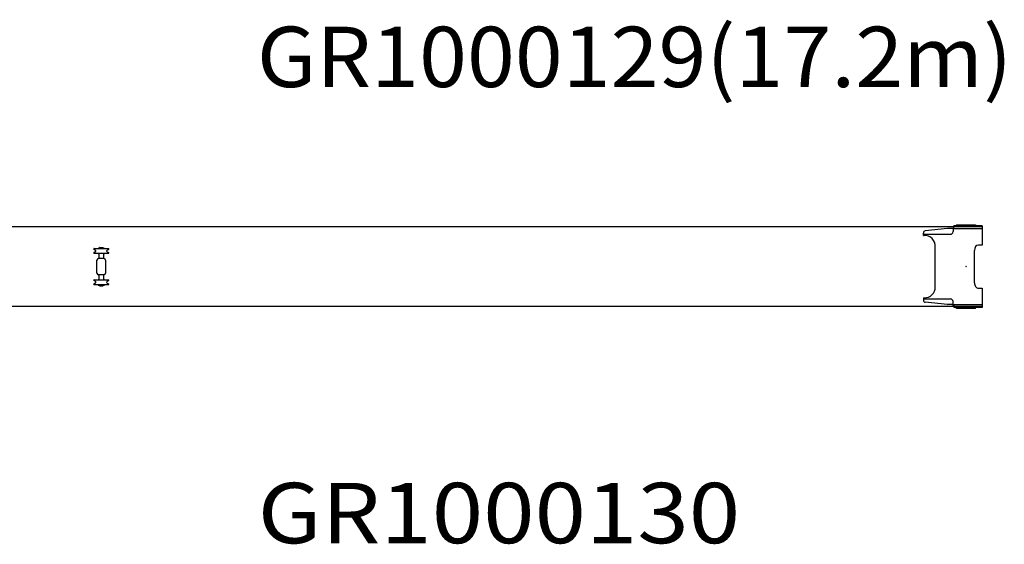
# Model space of a CAD drawing. Extents: x -42091 to 50587, y -128146 to 40206.
# Drawn here: x -22496 to -13359, y -63255 to -58390 of the extents above; entities that cross this region are included whole.
import ezdxf

# ---------------------------------------------------------------- set-up
doc = ezdxf.new("R2010")
doc.units = 0
doc.header["$PDMODE"] = 35
doc.layers.get('0').update_dxf_attribs({"linetype": 'CONTINUOUS'})

msp = doc.modelspace()

# ---------------------------------------------------------------- linework, layer by layer
at = {"color": 162, "linetype": 'Continuous'}
for p, q in [((-13827.67, -60310.16), (-13827.67, -60300.16)), ((-13562.67, -60300.16), (-13827.67, -60300.16)), ((-13802.57, -60292.66), (-13624.77, -60292.66)), ((-13802.57, -60292.66), (-13802.57, -60300.16)), ((-13624.77, -60292.66), (-13624.77, -60300.16)), ((-13562.67, -60300.16), (-13562.67, -60479.66)), ((-13562.67, -60309.16), (-23127.67, -60309.16)), ((-20557.17, -60309.06), (-20557.17, -60310.26)), ((-20554.67, -60309.06), (-20554.67, -60310.26)), ((-20552.67, -60309.06), (-20552.67, -60310.26)), ((-20550.17, -60309.06), (-20550.17, -60310.26)), ((-14109.67, -60389.66), (-14109.67, -60368.68)), ((-14109.67, -60380.16), (-13858.67, -60380.16)), ((-14109.67, -60389.66), (-14103.67, -60389.66)), ((-13885.71, -60327.27), (-14091.75, -60348.79)), ((-13842.67, -60327.16), (-13883.63, -60327.16)), ((-13834.67, -60327.16), (-13842.67, -60327.16)), ((-13839.94, -60367.89), (-13840.05, -60367.99)), ((-13839.84, -60367.78), (-13839.94, -60367.89)), ((-13833.67, -60327.16), (-13833.67, -60355.16)), ((-13833.67, -60327.16), (-13562.67, -60327.16)), ((-13827.67, -60327.16), (-13827.67, -60310.16)), ((-13565.55, -60479.66), (-13597.56, -60479.66)), ((-13564.92, -60479.66), (-13565.55, -60479.66)), ((-13562.67, -60479.66), (-13564.92, -60479.66)), ((-21794.29, -60525.67), (-21806.42, -60519.75)), ((-21794.29, -60543.65), (-21806.42, -60549.56)), ((-21804.67, -60512.16), (-21672.67, -60512.16)), ((-21770.31, -60557.16), (-21804.67, -60557.16)), ((-21672.67, -60557.16), (-21770.31, -60557.16)), ((-21768.67, -60509.16), (-21758.17, -60509.16)), ((-21768.67, -60509.16), (-21768.67, -60512.16)), ((-21768.67, -60557.16), (-21768.67, -60559.16)), ((-21768.67, -60559.16), (-21760.67, -60559.16)), ((-21761.17, -60506.16), (-21716.17, -60506.16)), ((-21761.17, -60506.16), (-21761.17, -60509.16)), ((-21761.17, -60559.16), (-21761.17, -60562.16)), ((-21761.17, -60562.16), (-21760.67, -60562.16)), ((-21760.67, -60557.16), (-21760.67, -60604.66)), ((-21757.67, -60508.66), (-21758.67, -60509.66)), ((-21758.67, -60509.66), (-21718.67, -60509.66)), ((-21758.67, -60509.66), (-21758.67, -60512.16)), ((-21757.67, -60508.66), (-21719.67, -60508.66)), ((-21756.12, -60504.06), (-21721.22, -60504.06)), ((-21756.12, -60504.06), (-21756.12, -60505.66)), ((-21756.12, -60505.66), (-21721.22, -60505.66)), ((-21752.67, -60501.16), (-21753.67, -60502.16)), ((-21753.67, -60502.16), (-21753.67, -60504.01)), ((-21753.67, -60502.16), (-21723.67, -60502.16)), ((-21753.67, -60504.01), (-21723.67, -60504.01)), ((-21753.67, -60505.66), (-21753.67, -60506.16)), ((-21752.72, -60504.06), (-21752.72, -60504.01)), ((-21752.67, -60501.16), (-21724.67, -60501.16)), ((-21738.67, -60500.71), (-21738.67, -60506.11)), ((-21724.67, -60501.16), (-21723.67, -60502.16)), ((-21724.62, -60504.06), (-21724.62, -60504.01)), ((-21723.67, -60502.16), (-21723.67, -60504.01)), ((-21723.67, -60505.66), (-21723.67, -60506.16)), ((-21721.22, -60504.06), (-21721.22, -60505.66)), ((-21719.67, -60508.66), (-21718.67, -60509.66)), ((-21719.17, -60509.16), (-21708.67, -60509.16)), ((-21718.67, -60509.66), (-21718.67, -60512.16)), ((-21716.67, -60557.16), (-21716.67, -60604.66)), ((-21716.67, -60559.16), (-21708.67, -60559.16)), ((-21716.67, -60562.16), (-21716.17, -60562.16)), ((-21716.17, -60506.16), (-21716.17, -60509.16)), ((-21716.17, -60559.16), (-21716.17, -60562.16)), ((-21708.67, -60509.16), (-21708.67, -60512.16)), ((-21708.67, -60557.16), (-21708.67, -60559.16)), ((-21683.05, -60525.67), (-21670.92, -60519.75)), ((-21683.05, -60543.65), (-21670.92, -60549.56)), ((-13998.67, -60867.66), (-13998.67, -60494.66)), ((-13636.61, -60829.66), (-13636.61, -60529.66)), ((-21778.67, -60739.66), (-21778.67, -60619.66)), ((-21713.67, -60604.66), (-21763.67, -60604.66)), ((-21698.67, -60619.66), (-21698.67, -60739.66)), ((-21713.67, -60754.66), (-21763.67, -60754.66)), ((-21760.67, -60754.66), (-21760.67, -60802.16)), ((-21716.67, -60754.66), (-21716.67, -60802.16)), ((-13634.3, -60679.66), (-13634.16, -60679.66)), ((-13634.2, -60675.9), (-13634.17, -60675.38)), ((-13634.2, -60683.42), (-13634.17, -60683.94)), ((-21794.29, -60815.67), (-21806.42, -60809.75)), ((-21794.29, -60833.65), (-21806.42, -60839.56)), ((-21804.67, -60802.16), (-21672.67, -60802.16)), ((-21770.31, -60847.16), (-21804.67, -60847.16)), ((-21672.67, -60847.16), (-21770.31, -60847.16)), ((-21768.67, -60800.16), (-21760.67, -60800.16)), ((-21768.67, -60800.16), (-21768.67, -60802.16)), ((-21768.67, -60847.16), (-21768.67, -60850.16)), ((-21768.67, -60850.16), (-21758.17, -60850.16)), ((-21761.17, -60797.16), (-21760.67, -60797.16)), ((-21761.17, -60797.16), (-21761.17, -60800.16)), ((-21761.17, -60850.16), (-21761.17, -60853.16)), ((-21758.67, -60849.66), (-21758.67, -60847.16)), ((-21758.67, -60849.66), (-21718.67, -60849.66)), ((-21758.67, -60849.66), (-21757.67, -60850.66)), ((-21757.67, -60850.66), (-21719.67, -60850.66)), ((-21718.67, -60849.66), (-21719.67, -60850.66)), ((-21719.17, -60850.16), (-21708.67, -60850.16)), ((-21718.67, -60849.66), (-21718.67, -60847.16)), ((-21716.67, -60797.16), (-21716.17, -60797.16)), ((-21716.67, -60800.16), (-21708.67, -60800.16)), ((-21716.17, -60797.16), (-21716.17, -60800.16)), ((-21716.17, -60850.16), (-21716.17, -60853.16)), ((-21708.67, -60800.16), (-21708.67, -60802.16)), ((-21708.67, -60847.16), (-21708.67, -60850.16)), ((-21683.05, -60815.67), (-21670.92, -60809.75)), ((-21683.05, -60833.65), (-21670.92, -60839.56)), ((-21761.17, -60853.16), (-21716.17, -60853.16)), ((-21756.12, -60853.66), (-21721.22, -60853.66)), ((-21756.12, -60853.66), (-21756.12, -60855.26)), ((-21756.12, -60855.26), (-21721.22, -60855.26)), ((-21753.67, -60853.66), (-21753.67, -60853.16)), ((-21753.67, -60855.31), (-21723.67, -60855.31)), ((-21753.67, -60857.16), (-21753.67, -60855.31)), ((-21753.67, -60857.16), (-21723.67, -60857.16)), ((-21753.67, -60857.16), (-21752.67, -60858.16)), ((-21752.72, -60855.26), (-21752.72, -60855.31)), ((-21752.67, -60858.16), (-21724.67, -60858.16)), ((-21738.67, -60853.21), (-21738.67, -60858.61)), ((-21723.67, -60857.16), (-21724.67, -60858.16)), ((-21724.62, -60855.26), (-21724.62, -60855.31)), ((-21723.67, -60853.66), (-21723.67, -60853.16)), ((-21723.67, -60857.16), (-21723.67, -60855.31)), ((-21721.22, -60853.66), (-21721.22, -60855.26)), ((-13597.56, -60879.66), (-13562.67, -60879.66)), ((-13562.67, -60879.66), (-13562.67, -61059.66)), ((-14109.67, -60969.66), (-14100.67, -60969.66)), ((-14109.67, -60969.66), (-14109.67, -60990.64)), ((-14109.67, -60979.16), (-13858.67, -60979.16)), ((-13885.71, -61032.05), (-14091.75, -61010.53)), ((-13842.67, -61032.16), (-13883.63, -61032.16)), ((-13834.67, -61032.16), (-13842.67, -61032.16)), ((-13840.05, -60991.32), (-13839.94, -60991.43)), ((-13833.67, -61032.16), (-13833.67, -61004.16)), ((-13833.67, -61049.16), (-13833.67, -61032.16)), ((-13833.67, -61032.16), (-13675.69, -61032.16)), ((-13827.67, -61032.16), (-13827.67, -61059.16)), ((-13675.69, -61032.16), (-13656.95, -61032.16)), ((-13656.95, -61032.16), (-13565.55, -61032.16)), ((-13564.92, -61032.16), (-13565.55, -61032.16)), ((-13562.67, -61050.16), (-23127.67, -61050.16)), ((-13834.48, -61049.16), (-13833.67, -61049.16)), ((-13562.67, -61059.16), (-13827.67, -61059.16)), ((-13802.57, -61066.66), (-13802.57, -61059.16)), ((-13624.77, -61066.66), (-13802.57, -61066.66)), ((-13624.77, -61066.66), (-13624.77, -61059.16))]:
    msp.add_line(p, q, dxfattribs=at)
for centre, radius, start, end in [((-14089.67, -60368.68), 20, 95.962607, 180), ((-14103.67, -60494.66), 105, 0, 90), ((-13883.63, -60347.16), 20, 90, 95.962607), ((-13858.67, -60355.16), 25, 270, 0), ((-21804.67, -60516.16), 4, 90.000001, 244.010766), ((-21804.67, -60553.16), 4, 115.989234, 269.999999), ((-21798.67, -60534.66), 10, 295.989234, 64.010766), ((-21678.67, -60534.66), 10, 115.989234, 244.010766), ((-21672.67, -60516.16), 4, 295.989234, 89.999999), ((-21672.67, -60553.16), 4, 270.000001, 64.010766), ((-21763.67, -60619.66), 15, 90, 180), ((-21713.67, -60619.66), 15, 0, 90), ((-21763.67, -60739.66), 15, 180, 270), ((-21713.67, -60739.66), 15, 270, 0), ((-21804.67, -60806.16), 4, 90.000001, 244.010766), ((-21804.67, -60843.16), 4, 115.989234, 269.999999), ((-21798.67, -60824.66), 10, 295.989234, 64.010766), ((-21678.67, -60824.66), 10, 115.989234, 244.010766), ((-21672.67, -60806.16), 4, 295.989234, 89.999999), ((-21672.67, -60843.16), 4, 270.000001, 64.010766), ((-14100.67, -60867.66), 102, 270, 0), ((-14089.67, -60990.64), 20, 180, 264.037393), ((-13883.63, -61012.16), 20, 264.037393, 270), ((-13858.67, -61004.16), 25, 0, 90)]:
    msp.add_arc(centre, radius, start, end, dxfattribs=at)
for centre, start_param, end_param in [((-13597.56, -60529.66), 0, 1.5707963), ((-13597.56, -60829.66), 1.5707963, 3.1415927)]:
    msp.add_ellipse(centre, major_axis=(0, 50), ratio=0.780869, start_param=start_param, end_param=end_param, dxfattribs=at)
at = {"color": 20, "linetype": 'Continuous'}
msp.add_point((-13713.67, -60679.66), dxfattribs=at)

# ---------------------------------------------------------------- texts
at = {"color": 7, "linetype": 'Continuous', "char_height": 560, "attachment_point": 1}
for s, insert in [('\\W1.048;\\A1;GR1000129(17.2m)', (-20293.86, -58454.48)), ('\\W1.125;\\A1;GR1000130', (-20286.65, -62685.18))]:
    msp.add_mtext(s, dxfattribs=dict(at, insert=insert))

doc.saveas('drawing.dxf')
